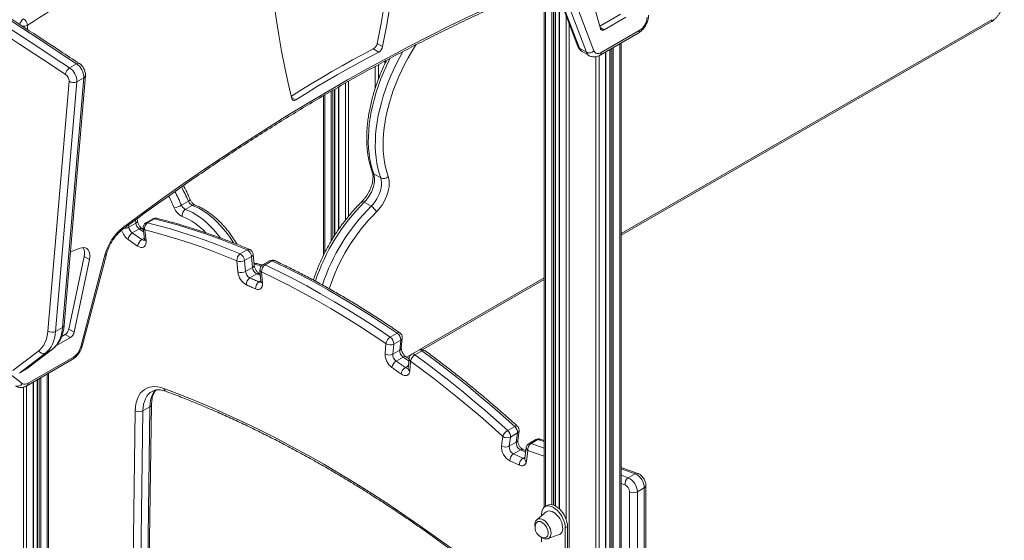
# Model space of a CAD drawing. Units: millimetres. Extents: x -8945 to 18538, y -3899 to 7514.
# Drawn here: x 10551 to 11451, y -1973 to -1497 of the extents above; entities that cross this region are included whole.
import ezdxf

# ---------------------------------------------------------------- set-up
doc = ezdxf.new("R2010")
doc.units = ezdxf.units.MM

msp = doc.modelspace()

# ---------------------------------------------------------------- linework, layer by layer
at = {"color": 7, "linetype": 'Continuous', "lineweight": 15}
for p, q in [((11067.79, -1455.02), (11081.73, -1505.19)), ((11039.06, -1463.35), (11061.23, -1521.63)), ((11040.4, -1464.88), (11062.58, -1523.15)), ((11030.32, -1465.68), (11030.32, -1942.72)), ((11040.61, -1941.45), (11040.61, -1467.42)), ((11068.94, -1526.83), (11046.77, -1468.55)), ((11053.63, -1467.29), (11075.8, -1525.56)), ((11044.17, -1476.79), (11044.17, -1944.08)), ((11081.07, -1502.84), (11099.99, -1491.92)), ((11085.13, -1506.22), (11104.94, -1494.78)), ((11100.51, -1694.12), (11437.98, -1499.3)), ((11081.42, -1529.41), (11116.18, -1509.34)), ((11082.45, -1527.12), (11117.22, -1507.05)), ((10877.9, -1518.65), (10882.85, -1521.5)), ((11100.51, -1518.39), (11100.51, -3304.09)), ((10874.29, -1523.8), (10879.24, -1526.66)), ((11068.94, -1526.83), (11062.58, -1523.15)), ((11065.06, -1526.23), (11071.42, -1529.9)), ((11086.66, -3312.8), (11086.66, -1526.38)), ((11090.22, -1524.33), (11090.22, -3307.85)), ((10597.02, -1541.04), (10603.38, -1537.37)), ((10885.13, -1536.83), (10885.13, -1534.8)), ((10577.13, -1781.59), (10596.49, -1553.34)), ((10603.54, -1553.71), (10584.19, -1781.96)), ((10590.55, -1778.29), (10609.91, -1550.03)), ((10592.02, -1776.3), (10611.37, -1548.05)), ((10603.54, -1553.71), (10609.91, -1550.03)), ((10839.08, -1694.08), (10839.08, -1560.53)), ((10842.64, -1558.46), (10842.64, -1688.68)), ((10828.8, -1566.51), (10828.8, -1712.42)), ((10881.07, -1641.64), (10874.7, -1637.96)), ((10705.4, -1662.83), (10699.04, -1666.51)), ((10709, -1666.71), (10702.64, -1670.39)), ((10872.4, -1667.51), (10866.03, -1663.84)), ((10658.93, -1681.01), (10658.67, -1678.9)), ((10672.97, -1679.08), (10666.6, -1682.76)), ((10674.5, -1678.93), (10668.14, -1682.6)), ((10657.46, -1683.02), (10651.1, -1686.7)), ((10660.61, -1688.3), (10654.24, -1691.97)), ((10664.28, -1688.86), (10663.1, -1688.05)), ((10664.14, -1687.69), (10665.33, -1697.57)), ((10665.57, -1689.13), (10666.76, -1699.02)), ((10659.06, -1703.91), (10650.35, -1697.87)), ((10654.24, -1691.97), (10662.95, -1698.01)), ((10606.72, -1705.87), (10597.7, -1709.24)), ((10759.17, -1707.48), (10752.81, -1711.16)), ((10596.22, -1779.75), (10610.15, -1713.5)), ((10601.17, -1782.61), (10615.1, -1716.36)), ((10607.09, -1796.14), (10629.26, -1712.27)), ((10608.39, -1795.38), (10630.56, -1711.51)), ((10610.15, -1713.5), (10615.1, -1716.36)), ((10763.16, -1713.41), (10756.8, -1717.08)), ((10756.8, -1717.08), (10757.65, -1727.14)), ((10764.02, -1723.46), (10763.16, -1713.41)), ((10765.48, -1721.43), (10764.62, -1711.38)), ((10750.6, -1727.57), (10749.74, -1717.52)), ((10764.02, -1723.46), (10757.65, -1727.14)), ((10770.78, -1725.9), (10771.65, -1736.14)), ((10779.62, -1717.48), (10773.26, -1721.15)), ((10781.79, -1717.55), (10775.42, -1721.22)), ((10767.96, -1729.37), (10761.6, -1733.04)), ((10771.08, -1729.39), (10770.39, -1729.09)), ((10772.22, -1727.52), (10773.1, -1737.75)), ((10919.6, -1798.56), (11030.32, -1734.64)), ((10584.19, -1781.96), (10590.55, -1778.29)), ((10596.22, -1779.75), (10601.17, -1782.61)), ((10584.5, -1795.23), (10597.76, -1787.57)), ((10589.77, -1786.47), (10592.81, -1784.71)), ((10592.81, -1784.71), (10597.76, -1787.57)), ((10896.12, -1783.55), (10889.76, -1787.23)), ((10899.89, -1797.12), (10900.77, -1787.89)), ((10557.75, -1816.11), (10581.32, -1798.07)), ((10558.11, -1815.87), (10581.68, -1797.83)), ((10574.95, -1801.74), (10581.32, -1798.07)), ((10885.01, -1802.36), (10885.89, -1793.14)), ((10892.94, -1793.55), (10892.07, -1802.77)), ((10899.3, -1789.87), (10892.94, -1793.55)), ((10898.43, -1799.1), (10899.3, -1789.87)), ((10514.53, -1799.57), (10553.68, -1829.54)), ((10545.17, -1817.61), (10568.74, -1799.57)), ((10574.95, -1801.74), (10551.38, -1819.78)), ((10559.04, -1829.28), (10600.44, -1805.38)), ((10898.43, -1799.1), (10892.07, -1802.77)), ((10901.57, -1805.39), (10895.21, -1809.06)), ((10905.93, -1806.45), (10907.07, -1805.79)), ((10906.93, -1806.58), (10906.07, -1815.64)), ((10915.77, -1799.05), (10909.41, -1802.72)), ((10918.74, -1799.6), (10912.37, -1803.27)), ((10551.2, -1819.9), (10557.57, -1816.23)), ((10551.38, -1819.78), (10557.75, -1816.11)), ((10558, -1831.57), (10599.4, -1807.67)), ((10908.37, -1809.09), (10907.51, -1818.15)), ((10577.77, -1820.16), (10577.77, -3605.86)), ((10563.92, -3614.57), (10563.92, -1828.15)), ((10567.49, -1826.1), (10567.49, -3609.62)), ((10672.32, -1836.72), (10672.22, -1836.78)), ((10670.3, -1850.89), (10663.94, -1854.56)), ((10667.01, -2182.67), (10671.77, -1848.85)), ((11003.41, -1868.8), (10997.05, -1872.48)), ((10991.35, -1886.4), (10992.54, -1877.89)), ((10999.58, -1878.47), (10998.38, -1886.98)), ((11005.94, -1874.8), (10999.58, -1878.47)), ((11004.75, -1883.31), (11005.94, -1874.8)), ((11006.2, -1881.38), (11007.4, -1872.87)), ((11004.75, -1883.31), (10998.38, -1886.98)), ((11014.04, -1888.1), (11012.63, -1898.18)), ((11022.86, -1880.79), (11016.5, -1884.46)), ((11024.69, -1880.72), (11018.32, -1884.4)), ((11030.32, -1881.57), (11027.02, -1880.4)), ((11008.6, -1890.19), (11002.23, -1893.87)), ((11002.23, -1893.87), (11010.94, -1897.89)), ((11013.62, -1891.11), (11011.04, -1889.92)), ((11015.46, -1890.83), (11014.05, -1900.91)), ((11007.76, -1904.2), (10999.05, -1900.18)), ((11115.72, -1911.71), (11100.51, -1906.34)), ((11113.38, -1912.03), (11107.02, -1915.7)), ((11123.26, -2697.95), (11123.26, -1922.86)), ((11108.36, -2703.67), (11108.36, -1928.58)), ((11121.8, -1924.9), (11115.43, -1928.58)), ((11115.43, -1928.58), (11115.43, -2703.67)), ((11121.8, -2699.99), (11121.8, -1924.9)), ((11033.3, -1940.87), (11031.18, -1942.1)), ((11032.24, -1946.94), (11023.87, -1953.92)), ((11028.02, -1949.08), (11028.02, -1950.46)), ((11033.95, -1971.38), (11044.18, -1967.62)), ((11049.59, -1961.53), (11051.71, -1960.31)), ((11049.59, -2009.91), (11049.59, -1961.53)), ((11051.71, -2008.69), (11051.71, -1960.31)), ((11028.02, -1970.25), (11028.02, -1974.26))]:
    msp.add_line(p, q, dxfattribs=at)
at = {"color": 8, "linetype": 'Continuous', "lineweight": 15}
for p, q in [((11031.49, -1465.19), (11031.49, -1941.92)), ((11037.39, -1462.96), (11037.39, -1940.27)), ((11038.81, -1462.8), (11038.81, -1940.65)), ((11040.31, -1466.65), (11040.31, -1941.29)), ((11044.46, -1477.56), (11044.46, -1944.36)), ((11050.36, -1493.07), (11050.36, -1953.5)), ((11053.19, -1500.5), (11053.19, -3317.29)), ((11100.51, -1692.43), (11439.01, -1497.01)), ((10558.6, -1502.17), (10558.6, -1506.09)), ((11081.41, -1504.07), (11085.13, -1506.22)), ((11099.34, -1519.07), (11099.34, -3305.72)), ((11086.37, -1526.55), (11086.37, -3313.21)), ((11090.52, -1524.16), (11090.52, -3308.26)), ((11092.02, -1523.29), (11092.02, -3309.13)), ((11093.44, -1522.47), (11093.44, -3309.13)), ((10884.84, -1534.96), (10884.84, -1537.47)), ((11077.64, -1530.86), (11077.64, -3317.29)), ((11080.47, -1529.88), (11080.47, -3316.62)), ((10876.11, -1539.69), (10876.11, -1559.63)), ((10878.94, -1538.13), (10878.94, -1551.48)), ((10848.84, -1554.92), (10848.84, -1680.22)), ((10851.67, -1553.32), (10851.67, -1676.67)), ((10835.87, -1562.4), (10835.87, -1699.32)), ((10837.28, -1561.58), (10837.28, -1696.94)), ((10838.79, -1560.7), (10838.79, -1694.54)), ((10842.94, -1558.29), (10842.94, -1688.25)), ((10799.72, -1568.03), (10803.65, -1570.3)), ((10829.97, -1565.83), (10829.97, -1710.09)), ((10657.46, -1683.02), (10657.1, -1680.05)), ((10650.85, -1684.66), (10651.1, -1686.7)), ((10664.54, -1691.03), (10660.61, -1688.3)), ((10665.23, -1696.69), (10662.95, -1698.01)), ((10916.23, -1798.81), (11030.32, -1732.95)), ((10771.63, -1735.82), (10769.98, -1736.77)), ((10581.68, -1797.83), (10581.32, -1798.07)), ((10904.61, -1805.52), (10908.97, -1803)), ((10557.57, -1816.23), (10557.75, -1816.11)), ((10558.11, -1815.87), (10557.75, -1816.11)), ((10906.28, -1813.46), (10903.59, -1815.01)), ((10551.38, -1819.78), (10551.2, -1819.9)), ((10569.29, -1825.06), (10569.29, -3610.9)), ((10570.7, -1824.24), (10570.7, -3610.9)), ((10576.6, -1820.83), (10576.6, -3607.49)), ((10554.9, -1832.84), (10554.9, -3619.06)), ((10557.73, -1831.7), (10557.73, -3618.39)), ((10563.63, -1828.32), (10563.63, -3614.98)), ((10567.78, -1825.93), (10567.78, -3610.03)), ((10665.56, -2183.5), (10670.3, -1850.89)), ((10652.07, -2191.29), (10656.87, -1854.49)), ((10663.94, -1854.56), (10659.2, -2187.18)), ((11018.32, -1884.4), (11030.32, -1888.63)), ((11030.32, -1882.71), (11024.69, -1880.72)), ((11013.44, -1892.43), (11008.6, -1890.19)), ((11012.82, -1896.8), (11010.94, -1897.89)), ((11030.32, -1896.08), (11015.46, -1890.83)), ((11113.38, -1912.03), (11100.51, -1907.49)), ((11100.51, -1913.41), (11107.02, -1915.7)), ((11104.15, -1922.14), (11100.51, -1920.85))]:
    msp.add_line(p, q, dxfattribs=at)
at = {"color": 7, "linetype": 'Continuous', "lineweight": 15, "flags": 128}
for points in [[(10877.9, -1518.65), (10881.34, -1500.45), (10884.51, -1482.33), (10887.41, -1464.3), (10890.04, -1446.37), (10892.4, -1428.53), (10894.49, -1410.81), (10896.31, -1393.2), (10897.86, -1375.7), (10899.13, -1358.34), (10900.13, -1341.11), (10900.86, -1324.02), (10901.29, -1308.57)], [(10882.85, -1521.5), (10886.29, -1503.31), (10889.46, -1485.19), (10892.36, -1467.16), (10894.99, -1449.22), (10897.35, -1431.39), (10899.44, -1413.67), (10901.26, -1396.05), (10902.81, -1378.56), (10904.08, -1361.2), (10905.08, -1343.97), (10905.81, -1326.87), (10906.27, -1309.92)], [(10776.63, -1384.76), (10777.08, -1401.19), (10777.81, -1417.44), (10778.81, -1433.52), (10780.08, -1449.41), (10781.63, -1465.12), (10783.45, -1480.63), (10785.54, -1495.94), (10787.9, -1511.05), (10790.53, -1525.94), (10793.43, -1540.62), (10796.6, -1555.08), (10800.04, -1569.31)], [(10603.38, -1537.37), (10589.36, -1528.1), (10575.32, -1518.88), (10561.29, -1509.71), (10547.25, -1500.58), (10533.21, -1491.49), (10519.17, -1482.46), (10505.13, -1473.47), (10491.08, -1464.52)], [(10646.15, -1686.58), (10664.64, -1672.94), (10683.16, -1659.57), (10701.71, -1646.49), (10720.29, -1633.68), (10738.89, -1621.15), (10757.51, -1608.92), (10776.14, -1596.97), (10794.79, -1585.31), (10813.45, -1573.94), (10832.11, -1562.87), (10850.78, -1552.09), (10869.44, -1541.62), (10888.1, -1531.44), (10906.75, -1521.57), (10925.38, -1512), (10944, -1502.74), (10962.6, -1493.79), (10981.18, -1485.15), (10999.73, -1476.82), (11018.25, -1468.8), (11036.74, -1461.1)], [(10484.72, -1468.2), (10498.76, -1477.14), (10512.81, -1486.13), (10526.85, -1495.17), (10540.89, -1504.25), (10554.93, -1513.38), (10568.96, -1522.55), (10582.99, -1531.77), (10597.02, -1541.04)], [(10602.26, -1474.21), (10596.8, -1477.68), (10591.35, -1481.16), (10585.89, -1484.65), (10580.43, -1488.14), (10574.97, -1491.63), (10569.52, -1495.14), (10564.06, -1498.65), (10558.6, -1502.17)], [(11081.73, -1505.19), (11081.92, -1505.7), (11082.2, -1506.11), (11082.56, -1506.42), (11082.99, -1506.62), (11083.48, -1506.7), (11084, -1506.65), (11084.56, -1506.49), (11085.13, -1506.22)], [(10799.45, -1566.96), (10808.14, -1561.5), (10817.59, -1555.69), (10827.04, -1550.02), (10836.5, -1544.5), (10845.95, -1539.11), (10855.4, -1533.86), (10864.85, -1528.76), (10874.29, -1523.8)], [(10803.65, -1570.3), (10813.09, -1564.35), (10822.54, -1558.55), (10831.99, -1552.88), (10841.45, -1547.35), (10850.9, -1541.97), (10860.35, -1536.72), (10869.8, -1531.62), (10879.24, -1526.66)], [(11075.8, -1525.56), (11076.25, -1526.45), (11076.83, -1527.15), (11077.55, -1527.67), (11078.39, -1527.98), (11079.32, -1528.08), (11080.32, -1527.97), (11081.38, -1527.65), (11082.45, -1527.12)], [(10800.04, -1569.31), (10800.24, -1569.86), (10800.53, -1570.3), (10800.91, -1570.63), (10801.37, -1570.82), (10801.89, -1570.89), (10802.45, -1570.82), (10803.04, -1570.62), (10803.65, -1570.3)], [(10874.7, -1637.96), (10875.24, -1639.9), (10875.49, -1642.08), (10875.46, -1644.43), (10875.13, -1646.93), (10874.53, -1649.51), (10873.65, -1652.12), (10872.52, -1654.71), (10871.17, -1657.23), (10869.61, -1659.62), (10867.89, -1661.84), (10866.03, -1663.84)], [(10872.4, -1667.51), (10874.25, -1665.51), (10875.98, -1663.29), (10877.53, -1660.9), (10878.89, -1658.38), (10880.01, -1655.79), (10880.89, -1653.18), (10881.5, -1650.6), (10881.82, -1648.11), (10881.86, -1645.75), (10881.6, -1643.58), (10881.07, -1641.64)], [(10887.93, -1640.39), (10888.52, -1642.42), (10888.86, -1644.67), (10888.94, -1647.09), (10888.76, -1649.66), (10888.33, -1652.33), (10887.64, -1655.07), (10886.72, -1657.83), (10885.56, -1660.58), (10884.2, -1663.28), (10882.65, -1665.87), (10880.93, -1668.34), (10879.07, -1670.64), (10877.1, -1672.73)], [(10759.17, -1707.48), (10748.46, -1703.07), (10737.78, -1698.89), (10727.13, -1694.96), (10716.52, -1691.26), (10705.95, -1687.81), (10695.42, -1684.61), (10684.94, -1681.64), (10674.5, -1678.93)], [(10749.74, -1717.52), (10739.1, -1713.13), (10728.48, -1708.98), (10717.89, -1705.06), (10707.34, -1701.39), (10696.83, -1697.96), (10686.36, -1694.77), (10675.94, -1691.83), (10665.57, -1689.13)], [(10668.14, -1682.6), (10678.57, -1685.32), (10689.05, -1688.28), (10699.58, -1691.49), (10710.16, -1694.94), (10720.77, -1698.63), (10731.42, -1702.57), (10742.1, -1706.74), (10752.81, -1711.16)], [(10666.76, -1699.02), (10666.83, -1700.7), (10666.61, -1702.2), (10666.11, -1703.46), (10665.35, -1704.42), (10664.37, -1705.04), (10663.2, -1705.31), (10661.89, -1705.2), (10660.49, -1704.73), (10659.06, -1703.91)], [(10615.1, -1716.36), (10615.43, -1714.17), (10615.46, -1712.11), (10615.2, -1710.24), (10614.66, -1708.62), (10613.84, -1707.28), (10612.78, -1706.27), (10611.5, -1705.61), (10610.03, -1705.32), (10608.42, -1705.41), (10606.72, -1705.87)], [(10775.42, -1721.22), (10788.1, -1727.3), (10800.8, -1733.7), (10813.51, -1740.41), (10826.23, -1747.45), (10838.95, -1754.79), (10851.67, -1762.45), (10864.39, -1770.4), (10877.08, -1778.67), (10889.76, -1787.23)], [(10896.12, -1783.55), (10883.45, -1774.99), (10870.75, -1766.73), (10858.04, -1758.77), (10845.32, -1751.12), (10832.59, -1743.77), (10819.87, -1736.74), (10807.16, -1730.02), (10794.47, -1723.62), (10781.79, -1717.55)], [(10761.6, -1733.04), (10762.65, -1733.5), (10763.69, -1733.96), (10764.74, -1734.42), (10765.79, -1734.89), (10766.83, -1735.36), (10767.88, -1735.83), (10768.93, -1736.3), (10769.98, -1736.77)], [(10885.89, -1793.14), (10873.29, -1784.63), (10860.66, -1776.41), (10848.03, -1768.5), (10835.38, -1760.89), (10822.73, -1753.59), (10810.09, -1746.6), (10797.45, -1739.92), (10784.83, -1733.56), (10772.22, -1727.52)], [(10766.82, -1743.09), (10765.78, -1742.62), (10764.74, -1742.15), (10763.7, -1741.68), (10762.65, -1741.22), (10761.61, -1740.76), (10760.57, -1740.3), (10759.53, -1739.84), (10758.49, -1739.38)], [(10773.1, -1737.75), (10773.11, -1739.35), (10772.84, -1740.77), (10772.32, -1741.95), (10771.56, -1742.84), (10770.59, -1743.42), (10769.45, -1743.66), (10768.17, -1743.55), (10766.82, -1743.09)], [(10581.32, -1798.07), (10583.18, -1796.43), (10584.86, -1794.53), (10586.35, -1792.38), (10587.63, -1789.98), (10588.69, -1787.36), (10589.54, -1784.52), (10590.16, -1781.49), (10590.55, -1778.29)], [(10568.74, -1799.57), (10570.43, -1798.09), (10571.96, -1796.36), (10573.31, -1794.4), (10574.47, -1792.22), (10575.44, -1789.84), (10576.21, -1787.26), (10576.78, -1784.51), (10577.13, -1781.59)], [(10584.19, -1781.96), (10583.8, -1785.17), (10583.17, -1788.2), (10582.33, -1791.03), (10581.26, -1793.66), (10579.98, -1796.05), (10578.5, -1798.21), (10576.82, -1800.11), (10574.95, -1801.74)], [(10912.37, -1803.27), (10923.08, -1811.22), (10933.77, -1819.38), (10944.41, -1827.74), (10955.03, -1836.3), (10965.6, -1845.05), (10976.13, -1854.01), (10986.61, -1863.15), (10997.05, -1872.48)], [(11003.41, -1868.8), (10992.98, -1859.47), (10982.49, -1850.33), (10971.96, -1841.38), (10961.39, -1832.62), (10950.78, -1824.07), (10940.13, -1815.71), (10929.45, -1807.55), (10918.74, -1799.6)], [(10899.62, -1820.86), (10898.58, -1820.11), (10897.54, -1819.37), (10896.5, -1818.63), (10895.46, -1817.89), (10894.42, -1817.15), (10893.38, -1816.41), (10892.33, -1815.68), (10891.29, -1814.95)], [(10895.21, -1809.06), (10896.25, -1809.8), (10897.3, -1810.54), (10898.35, -1811.28), (10899.4, -1812.02), (10900.44, -1812.77), (10901.49, -1813.51), (10902.54, -1814.26), (10903.59, -1815.01)], [(10992.54, -1877.89), (10982.17, -1868.61), (10971.75, -1859.52), (10961.28, -1850.63), (10950.77, -1841.92), (10940.22, -1833.41), (10929.64, -1825.1), (10919.02, -1816.99), (10908.37, -1809.09)], [(10907.51, -1818.15), (10907.23, -1819.57), (10906.68, -1820.75), (10905.89, -1821.63), (10904.89, -1822.18), (10903.71, -1822.38), (10902.4, -1822.22), (10901.02, -1821.7), (10899.62, -1820.86)], [(10656.87, -1854.49), (10657.05, -1851.23), (10657.5, -1848.15), (10658.21, -1845.29), (10659.18, -1842.67), (10660.4, -1840.3), (10661.85, -1838.22), (10663.53, -1836.43), (10665.43, -1834.95), (10667.52, -1833.8), (10669.79, -1832.99), (10672.22, -1832.51), (10674.79, -1832.38), (10677.47, -1832.6), (10680.25, -1833.16), (10683.1, -1834.06)], [(10683.1, -1834.06), (10697.57, -1839.59), (10712.07, -1845.43), (10726.62, -1851.59), (10741.19, -1858.07), (10755.79, -1864.86), (10770.42, -1871.96), (10785.06, -1879.37), (10799.72, -1887.08), (10814.39, -1895.1), (10829.06, -1903.42), (10843.73, -1912.04), (10858.39, -1920.95), (10873.05, -1930.16), (10887.69, -1939.66), (10902.32, -1949.45), (10916.92, -1959.52), (10931.5, -1969.87), (10946.04, -1980.5), (10960.55, -1991.4), (10975.01, -2002.58)], [(11049.59, -1961.53), (11049.46, -1959.51), (11049.06, -1957.38), (11048.41, -1955.2), (11047.53, -1953.02), (11046.43, -1950.9), (11045.14, -1948.89), (11043.7, -1947.04), (11042.14, -1945.39), (11040.49, -1943.98), (11038.81, -1942.85), (11037.12, -1942.03), (11035.47, -1941.54), (11033.91, -1941.38), (11032.47, -1941.57), (11031.18, -1942.1), (11030.08, -1942.95), (11029.2, -1944.1), (11028.55, -1945.54), (11028.16, -1947.21), (11028.02, -1949.08)], [(11051.71, -1960.31), (11051.58, -1958.28), (11051.18, -1956.15), (11050.54, -1953.97), (11049.65, -1951.8), (11048.55, -1949.68), (11047.27, -1947.66), (11045.82, -1945.81), (11044.26, -1944.16), (11042.61, -1942.75), (11040.93, -1941.63), (11039.24, -1940.81), (11037.6, -1940.31), (11036.03, -1940.16), (11034.59, -1940.35), (11033.3, -1940.87)], [(11044.18, -1967.62), (11045.07, -1967.17), (11045.97, -1966.33), (11046.65, -1965.21), (11047.09, -1963.83), (11047.28, -1962.25), (11047.22, -1960.51), (11046.9, -1958.65), (11046.33, -1956.75), (11045.53, -1954.85), (11044.53, -1953.01), (11043.36, -1951.3), (11042.05, -1949.75), (11040.64, -1948.43), (11039.17, -1947.36), (11037.69, -1946.58), (11036.25, -1946.12), (11034.88, -1945.98), (11033.63, -1946.18), (11032.54, -1946.71), (11032.24, -1946.94)], [(11030.54, -1970.5), (11030.69, -1970.5), (11031.71, -1970.37), (11032.59, -1969.91), (11033.27, -1969.16), (11033.73, -1968.14), (11033.95, -1966.9), (11033.91, -1965.49), (11033.63, -1963.97), (11033.11, -1962.41), (11032.38, -1960.89), (11031.46, -1959.45), (11030.4, -1958.18), (11029.24, -1957.12), (11028.04, -1956.32), (11026.85, -1955.81), (11025.71, -1955.62), (11024.69, -1955.75), (11023.81, -1956.21), (11023.13, -1956.96), (11022.93, -1957.32)]]:
    msp.add_lwpolyline(points, dxfattribs=at)
at = {"color": 8, "linetype": 'Continuous', "lineweight": 15, "flags": 128}
for points in [[(10593.22, -1547), (10579.21, -1537.74), (10565.19, -1528.53), (10551.16, -1519.36), (10539.22, -1511.59)], [(10881.07, -1641.64), (10879.63, -1637.35), (10878.44, -1632.85), (10877.49, -1628.14), (10876.78, -1623.24), (10876.33, -1618.15), (10876.12, -1612.9), (10876.17, -1607.51), (10876.46, -1601.98), (10877.01, -1596.33), (10877.8, -1590.57), (10878.84, -1584.74), (10880.12, -1578.84), (10881.64, -1572.88), (10883.39, -1566.89), (10885.38, -1560.89), (10887.58, -1554.89), (10890.01, -1548.9), (10892.64, -1542.95), (10895.48, -1537.06), (10898.51, -1531.23), (10901.41, -1526.05)], [(10913.47, -1519.75), (10912.82, -1520.75), (10909.4, -1526.22), (10906.15, -1531.81), (10903.08, -1537.49), (10900.21, -1543.26), (10897.53, -1549.08), (10895.07, -1554.95), (10892.82, -1560.84), (10890.79, -1566.74), (10888.99, -1572.63), (10887.43, -1578.49), (10886.11, -1584.31), (10885.02, -1590.06), (10884.19, -1595.73), (10883.6, -1601.3), (10883.27, -1606.76), (10883.18, -1612.09), (10883.35, -1617.26), (10883.77, -1622.28), (10884.44, -1627.11), (10885.36, -1631.75), (10886.53, -1636.18), (10887.93, -1640.39)], [(10889.67, -1532.28), (10889.12, -1533.38), (10886.28, -1539.28), (10883.64, -1545.23), (10881.22, -1551.21), (10879.01, -1557.21), (10877.03, -1563.22), (10875.28, -1569.21), (10873.76, -1575.16), (10872.48, -1581.07), (10871.44, -1586.9), (10870.64, -1592.65), (10870.1, -1598.3), (10869.8, -1603.83), (10869.76, -1609.23), (10869.96, -1614.48), (10870.42, -1619.56), (10871.12, -1624.47), (10872.07, -1629.18), (10873.27, -1633.68), (10874.7, -1637.96)], [(10705.4, -1662.83), (10706.03, -1662.44), (10706.53, -1662.09), (10706.87, -1661.78), (10707.03, -1661.53), (10707.04, -1661.38)], [(10863.7, -1663.45), (10863.87, -1663.32), (10864.26, -1663.24), (10864.77, -1663.3), (10865.36, -1663.5), (10866.03, -1663.84)], [(10702.64, -1670.39), (10705.91, -1671.74), (10709.22, -1673.4), (10712.53, -1675.35), (10715.83, -1677.57), (10719.1, -1680.06), (10722.32, -1682.81), (10725.47, -1685.79), (10728.54, -1689), (10731.51, -1692.4), (10734.36, -1695.99), (10734.79, -1696.57)], [(10746.68, -1701.05), (10746.01, -1699.97), (10743.44, -1696.07), (10740.72, -1692.32), (10737.87, -1688.73), (10734.91, -1685.32), (10731.84, -1682.12), (10728.68, -1679.14), (10725.46, -1676.39), (10722.19, -1673.9), (10718.89, -1671.67), (10715.58, -1669.73), (10712.28, -1668.07), (10709, -1666.71)], [(10629.26, -1712.27), (10629.84, -1712.13), (10630.27, -1711.91), (10630.52, -1711.63), (10630.56, -1711.51)], [(10771.2, -1730.79), (10771.1, -1730.75), (10770.06, -1730.29), (10769.01, -1729.83), (10767.96, -1729.37)], [(10607.09, -1796.14), (10607.67, -1796), (10608.09, -1795.78), (10608.34, -1795.5), (10608.39, -1795.38)], [(10906.7, -1809.01), (10905.76, -1808.35), (10904.71, -1807.6), (10903.67, -1806.86), (10902.62, -1806.13), (10901.57, -1805.39)], [(10672.22, -1836.78), (10670.68, -1837.81), (10668.99, -1839.38), (10667.51, -1841.25), (10666.28, -1843.42), (10665.3, -1845.86), (10664.57, -1848.55), (10664.12, -1851.46), (10663.94, -1854.56)], [(10670.3, -1850.89), (10670.48, -1847.78), (10670.94, -1844.88), (10671.66, -1842.19), (10672.64, -1839.75), (10673.88, -1837.58), (10675.35, -1835.7), (10675.58, -1835.46)], [(11023.87, -1953.92), (11024.53, -1953.49), (11025.61, -1953.15), (11026.83, -1953.15), (11028.14, -1953.48), (11029.5, -1954.13), (11030.85, -1955.08), (11032.15, -1956.29)], [(11032.15, -1956.29), (11033.36, -1957.72), (11034.42, -1959.32), (11035.3, -1961.03), (11035.97, -1962.78), (11036.4, -1964.53), (11036.58, -1966.19), (11036.5, -1967.71), (11036.16, -1969.04), (11035.58, -1970.13), (11034.78, -1970.94), (11033.95, -1971.38)]]:
    msp.add_lwpolyline(points, dxfattribs=at)
at = {"color": 8, "linetype": 'Continuous', "lineweight": 15}
for centre, radius, start, end in [((10559.37, -1502.63), 7.88, 124.97235, 172.39193), ((11436.64, -1497.32), 2.4, 304.05635, 7.25583), ((10555.07, -1495.32), 7.71, 258.92483, 297.30983), ((11114.84, -1507.35), 2.4, 304.05635, 7.25583), ((11064.02, -1520.52), 3, 201.6091, 241.26079), ((11068.08, -1521.26), 5.82, 198.98099, 238.70852), ((11074.44, -1524.94), 5.81, 198.97042, 239.0277), ((11080.08, -1527.42), 2.4, 304.03809, 7.25766), ((10604.83, -1539.25), 2.37, 63.70084, 127.60285), ((10608.77, -1547.67), 2.63, 295.68307, 351.73805), ((10876.14, -1635.34), 2.99, 201.2627, 241.29555), ((10573.45, -1719.6), 136.34, 22.91649, 28.67762), ((10579.75, -1715.95), 136.42, 22.91737, 28.94823), ((10574.86, -1718.79), 127.76, 22.91589, 28.30857), ((10710.5, -1669.01), 2.74, 71.73092, 123.23178), ((10996.08, -1794.19), 184.13, 134.93197, 161.57179), ((11002.21, -1797.72), 183.87, 134.91254, 161.55457), ((10656.73, -1680.95), 2.2, 289.45067, 358.36165), ((10673.92, -1680.87), 2.02, 73.39124, 118.14476), ((10676.03, -1681.36), 2.87, 76.97055, 122.16054), ((10677.24, -1732.92), 60.45, 42.9279, 68.15747), ((11000.94, -1796.97), 175.42, 134.90799, 162.06118), ((10659.98, -1684.95), 16.11, 196.05883, 233.31828), ((10644.23, -1687.11), 1.99, 313.70491, 15.29997), ((10646.82, -1678.69), 9.07, 269.29222, 298.10239), ((10662.04, -1690.04), 2.26, 62.04725, 129.42886), ((10666.06, -1687.21), 1.98, 193.88196, 255.55944), ((10667.56, -1684.54), 2.02, 73.39124, 118.14476), ((10664.84, -1695.77), 2.93, 229.77172, 280.46389), ((10667.26, -1697.1), 1.98, 193.88196, 255.55944), ((10760.66, -1709.71), 2.68, 69.81177, 123.78468), ((10762.37, -1711.3), 2.26, 290.48224, 357.99251), ((10780.64, -1719.53), 2.29, 59.84901, 116.33582), ((10783.27, -1719.72), 2.63, 68.35575, 124.27991), ((10763.23, -1721.35), 2.26, 290.48224, 357.99251), ((10760.17, -1745.76), 25.99, 63.53321, 78.41428), ((10772.88, -1725.48), 2.14, 191.36967, 252.29975), ((10774.28, -1723.2), 2.29, 59.84901, 116.33582), ((10769.45, -1731.58), 2.67, 69.31307, 123.93529), ((10771.14, -1734.52), 2.53, 242.65355, 282.40807), ((10773.75, -1735.72), 2.14, 191.36967, 252.29975), ((10589.41, -1775.92), 2.63, 295.68627, 351.68843), ((10897.57, -1785.4), 2.35, 63.42552, 128.00569), ((10898.15, -1787.5), 2.64, 295.82304, 351.32394), ((10897.28, -1796.72), 2.64, 295.82304, 351.32394), ((10598.06, -1805.69), 2.4, 304.05635, 7.25583), ((10903.02, -1807.23), 2.34, 63.3723, 128.2189), ((10909.78, -1806.61), 2.85, 179.28186, 240.43048), ((10910.46, -1805.32), 2.8, 46.80366, 112.0449), ((10916.84, -1801.54), 2.72, 45.65875, 113.18981), ((10920.18, -1801.4), 2.31, 63.248, 128.69726), ((10905.59, -1812.66), 3.09, 229.52388, 279.15685), ((10908.92, -1815.67), 2.85, 179.28186, 240.43048), ((10556.66, -1829.59), 2.4, 304.03684, 7.25779), ((10686.15, -1833.93), 3.05, 182.57255, 245.67521), ((10669.24, -1848.58), 2.54, 294.62579, 353.78373), ((11004.86, -1870.46), 2.21, 64.8923, 131.20191), ((11004.74, -1872.38), 2.7, 296.40304, 349.54762), ((11003.55, -1880.89), 2.7, 296.40304, 349.54762), ((11017.05, -1888.27), 3.01, 176.66291, 238.09267), ((11017.48, -1886.38), 2.16, 67.05485, 117.13203), ((11023.84, -1882.71), 2.16, 67.05485, 117.13203), ((11026.19, -1883.03), 2.76, 72.41413, 123.06992), ((11010.08, -1892.38), 2.64, 68.54961, 124.21621), ((11012.13, -1895.66), 2.52, 241.96131, 281.61187), ((11015.64, -1898.35), 3.01, 176.66291, 238.09267), ((11114.88, -1914.34), 2.76, 72.32967, 123.07378), ((11120.81, -1922.65), 2.46, 293.69169, 355.03727)]:
    msp.add_arc(centre, radius, start, end, dxfattribs=at)
at = {"color": 7, "linetype": 'Continuous', "lineweight": 15}
for centre, radius, start, end in [((10550.54, -1503.04), 8.11, 6.15097, 57.81583), ((11108.94, -1494.11), 15.37, 302.60548, 357.39452), ((10870.31, -1517.17), 7.73, 300.98932, 349.00402), ((10875.26, -1520.03), 7.73, 300.98932, 349.00402), ((11071.48, -1521.35), 6.03, 245.09889, 315.75855), ((10594.69, -1549.86), 15.22, 359.33471, 55.1486), ((10601.39, -1548.01), 8.23, 122.08499, 172.96794), ((10588.32, -1553.53), 15.22, 359.33471, 55.1486), ((10588.88, -1553.25), 7.61, 359.33471, 55.1486), ((10600.34, -1547.34), 7.13, 237.28689, 296.70024), ((10883.62, -1636.15), 6.05, 245.06419, 315.49453), ((10712, -1660.33), 7.05, 200.77872, 244.85879), ((10687.44, -1646.38), 23.23, 282.65734, 299.95183), ((10705.72, -1664.04), 14.11, 200.77872, 244.85879), ((10705.63, -1664), 7.05, 200.77872, 244.85879), ((10706.38, -1675.95), 6.71, 123.93116, 187.32425), ((10866.41, -1677.63), 11.76, 24.60131, 59.38024), ((10675.47, -1683.41), 5, 76.01075, 119.99731), ((10676.1, -1724.67), 48.45, 128.17703, 165.17182), ((10658.97, -1685.58), 7.95, 188.09342, 233.51907), ((10665.33, -1681.9), 7.95, 188.09342, 233.51907), ((10669.1, -1687.09), 5, 119.99731, 186.8749), ((10671.71, -1687.78), 6.29, 124.6389, 192.38606), ((10658.71, -1699.14), 8.45, 121.90658, 171.32789), ((10667.42, -1705.18), 8.45, 121.90658, 171.32789), ((10598.94, -1710.29), 11.65, 344.01097, 25.32317), ((10755.65, -1714.16), 7.55, 5.68164, 62.16123), ((10759.64, -1711.8), 5, 4.88001, 67.08206), ((10756.64, -1716.92), 6.92, 123.59494, 184.90831), ((10752.8, -1709.6), 8.48, 248.89856, 298.11259), ((10749.29, -1717.83), 7.55, 5.68164, 62.16123), ((10782.12, -1721.81), 5, 64.96467, 119.99731), ((10771.55, -1722.7), 7.57, 185.74126, 241.71545), ((10775.76, -1725.48), 5, 119.99731, 184.88001), ((10779.33, -1727.17), 7.12, 123.31137, 182.83354), ((10753.66, -1719.65), 8.48, 248.89856, 298.11259), ((10765.67, -1726.05), 15.14, 185.74126, 241.71545), ((10765.19, -1726.38), 7.57, 185.74126, 241.71545), ((10765.45, -1738.86), 6.98, 123.50831, 184.279), ((10773.86, -1742.66), 7.05, 123.40042, 183.4899), ((10588.55, -1778.14), 7.84, 302.93284, 348.11048), ((10580.99, -1775.59), 7.13, 237.28689, 296.70024), ((10593.5, -1780.99), 7.84, 302.93284, 348.11048), ((10894.21, -1794.36), 8.41, 121.93758, 171.61837), ((10885.34, -1793.41), 7.6, 358.97031, 54.44858), ((10891.7, -1789.74), 7.6, 358.97031, 54.44858), ((10895.79, -1787.42), 5, 0, 55.49083), ((10895.79, -1787.42), 5, 354.58934, 0), ((10591.95, -1792.25), 15.64, 302.89487, 345.58981), ((10889.77, -1787.22), 7.07, 236.71817, 296.62324), ((10573.02, -1797.3), 4.84, 207.9607, 293.57599), ((10900.23, -1802.63), 15.21, 178.98099, 234.04229), ((10888.9, -1796.45), 7.07, 236.71817, 296.62324), ((10899.67, -1802.91), 7.61, 178.98099, 234.04229), ((10906.04, -1799.23), 7.61, 178.98099, 234.04229), ((10911.91, -1807.05), 5, 119.99731, 174.58934), ((10916.98, -1810.73), 8.76, 121.68985, 169.22345), ((10918.27, -1803.38), 5, 53.80371, 119.99731), ((10555.07, -1811.9), 5, 299.99731, 307.43261), ((10899.7, -1816.3), 8.52, 121.85854, 170.87284), ((10908.14, -1822.37), 8.65, 121.7643, 169.96179), ((10549.4, -1827.27), 4.84, 246.42401, 332.0393), ((10556.17, -1825.44), 4.8, 238.70989, 306.70876), ((10660.47, -1847.82), 7.58, 241.65342, 297.27103), ((10998.46, -1874.42), 7.49, 357.16661, 48.6172), ((11002.44, -1872.17), 5, 0, 47.84084), ((11002.5, -1881.59), 10.62, 120.87979, 159.59157), ((10996.54, -1872.33), 6.85, 234.25689, 296.28482), ((10992.09, -1878.1), 7.49, 357.16661, 48.6172), ((11002.44, -1872.17), 5, 352.02663, 0), ((11005.99, -1887.26), 14.66, 176.62751, 241.76001), ((10995.35, -1880.84), 6.85, 234.25689, 296.28482), ((11005.75, -1887.38), 7.38, 176.85521, 241.53231), ((11012.11, -1883.71), 7.38, 176.85521, 241.53231), ((11019, -1888.79), 5, 119.99731, 172.02663), ((11022.04, -1889.9), 6.65, 124.03184, 188.04254), ((11025.36, -1885.12), 5, 70.55793, 119.99731), ((11006.13, -1899.79), 7.09, 123.34614, 183.09044), ((11014.84, -1903.81), 7.09, 123.34614, 183.09044), ((11009.95, -1900.73), 4.1, 237.65683, 357.51952), ((11107.14, -1925.3), 14.66, 1.54167, 64.81824), ((11110.74, -1921.21), 6.65, 124.03184, 188.04254), ((11100.98, -1928.81), 7.39, 1.80111, 64.5588), ((11100.72, -1929.01), 14.73, 1.68778, 64.67213), ((11111.9, -1921.75), 7.69, 242.60967, 297.39033), ((11031.13, -1961.37), 9.15, 153.73067, 223.48357), ((11031.13, -1961.37), 9.15, 223.48357, 266.26395)]:
    msp.add_arc(centre, radius, start, end, dxfattribs=at)
for points, knots in [([(10605.89, -1537.12), (10600.16, -1533.34), (10583.55, -1522.36), (10556.05, -1504.38), (10524.34, -1483.88), (10503.52, -1470.61), (10493.58, -1464.28)], [0, 0, 0, 0, 0.153095, 0.44396, 0.734826, 1, 1, 1, 1]), ([(10645.61, -1688.55), (10648.61, -1686.31), (10657.34, -1679.82), (10671.81, -1669.26), (10689.01, -1656.95), (10706.24, -1644.88), (10723.49, -1633.06), (10740.76, -1621.48), (10758.05, -1610.15), (10775.34, -1599.07), (10792.65, -1588.24), (10809.97, -1577.66), (10827.29, -1567.34), (10844.61, -1557.28), (10861.93, -1547.47), (10879.24, -1537.92), (10896.55, -1528.63), (10913.85, -1519.61), (10931.13, -1510.85), (10948.4, -1502.36), (10965.65, -1494.13), (10982.88, -1486.18), (11000.08, -1478.49), (11017.49, -1470.96), (11029.15, -1466.14), (11035.1, -1463.69)], [0, 0, 0, 0, 0.023319, 0.067634, 0.11195, 0.156264, 0.200579, 0.244893, 0.289206, 0.333519, 0.377832, 0.422145, 0.466457, 0.51077, 0.555081, 0.599393, 0.643705, 0.688016, 0.732327, 0.776639, 0.82095, 0.865261, 0.909573, 0.953884, 1, 1, 1, 1]), ([(11437.98, -1499.3), (11438.34, -1499.08), (11439.35, -1498.48), (11440.94, -1497.28), (11442.72, -1495.65), (11444.37, -1493.83), (11445.89, -1491.85), (11447.25, -1489.73), (11448.43, -1487.51), (11449.42, -1485.21), (11450.11, -1483.15), (11450.42, -1481.88), (11450.54, -1481.38)], [0, 0, 0, 0, 0.06103, 0.170558, 0.279825, 0.388712, 0.497158, 0.605328, 0.713488, 0.821904, 0.930845, 1, 1, 1, 1]), ([(11116.18, -1509.34), (11116.51, -1509.14), (11117.41, -1508.59), (11118.8, -1507.49), (11120.31, -1506.01), (11121.68, -1504.33), (11122.89, -1502.51), (11123.92, -1500.58), (11124.74, -1498.57), (11125.34, -1496.5), (11125.69, -1494.55), (11125.74, -1493.31), (11125.75, -1492.76)], [0, 0, 0, 0, 0.061532, 0.167745, 0.27392, 0.379775, 0.485269, 0.590785, 0.696811, 0.803847, 0.912503, 1, 1, 1, 1]), ([(11061.23, -1521.63), (11061.39, -1522.01), (11061.76, -1522.88), (11062.56, -1524.11), (11063.67, -1525.27), (11064.54, -1525.99), (11065.08, -1526.24), (11065.1, -1526.25)], [0, 0, 0, 0, 0.200621, 0.46021, 0.713101, 0.985479, 1, 1, 1, 1]), ([(10611.37, -1548.05), (10611.39, -1547.68), (10611.43, -1546.77), (10611.25, -1545.29), (10610.81, -1543.63), (10610.13, -1542), (10609.23, -1540.44), (10608.11, -1539.01), (10606.98, -1537.9), (10606.19, -1537.34), (10605.89, -1537.12)], [0, 0, 0, 0, 0.09021, 0.221327, 0.355857, 0.49198, 0.628754, 0.767385, 0.909334, 1, 1, 1, 1]), ([(10886.43, -1534.11), (10886.26, -1534.44), (10885.17, -1536.63), (10883.32, -1540.71), (10880.91, -1546.35), (10878.7, -1552.02), (10876.69, -1557.7), (10874.88, -1563.39), (10873.29, -1569.06), (10871.9, -1574.71), (10870.73, -1580.31), (10869.78, -1585.86), (10869.06, -1591.34), (10868.56, -1596.74), (10868.29, -1602.05), (10868.26, -1607.24), (10868.45, -1612.31), (10868.88, -1617.25), (10869.54, -1622.03), (10870.43, -1626.65), (10871.56, -1631.1), (10872.58, -1634.32), (10873.21, -1636.06), (10873.35, -1636.42)], [0, 0, 0, 0, 0.009384, 0.060635, 0.111896, 0.16317, 0.214461, 0.265772, 0.317105, 0.368464, 0.41985, 0.471267, 0.522715, 0.574194, 0.625704, 0.677241, 0.728799, 0.780369, 0.831933, 0.883469, 0.934952, 0.986348, 1, 1, 1, 1]), ([(11071.47, -1529.92), (11071.93, -1530.16), (11072.86, -1530.63), (11074.41, -1530.99), (11076.02, -1531.09), (11077.65, -1530.9), (11079.31, -1530.44), (11080.56, -1529.89), (11081.26, -1529.5), (11081.42, -1529.41)], [0, 0, 0, 0, 0.148357, 0.302451, 0.45662, 0.614057, 0.777538, 0.948725, 1, 1, 1, 1]), ([(10873.35, -1636.42), (10873.42, -1636.62), (10873.63, -1637.22), (10873.89, -1638.42), (10874.06, -1640.06), (10874.05, -1641.9), (10873.86, -1643.9), (10873.47, -1646.02), (10872.89, -1648.23), (10872.11, -1650.5), (10871.15, -1652.78), (10870.02, -1655.04), (10868.73, -1657.22), (10867.31, -1659.3), (10865.78, -1661.24), (10864.56, -1662.59), (10863.86, -1663.29), (10863.7, -1663.45)], [0, 0, 0, 0, 0.036494, 0.108212, 0.179345, 0.250385, 0.321706, 0.393522, 0.465866, 0.53868, 0.611864, 0.685298, 0.758856, 0.832403, 0.905773, 0.978837, 1, 1, 1, 1]), ([(10707.04, -1661.38), (10706.69, -1660.58), (10705.69, -1658.25), (10703.89, -1654.45), (10702.16, -1651.02), (10701.09, -1649.14), (10700.84, -1648.71)], [0, 0, 0, 0, 0.1874589, 0.5415013, 0.8954822, 1, 1, 1, 1]), ([(10711.36, -1666.4), (10711.29, -1666.38), (10711.09, -1666.3), (10710.59, -1666.02), (10709.89, -1665.48), (10709.12, -1664.72), (10708.35, -1663.77), (10707.66, -1662.69), (10707.24, -1661.87), (10707.06, -1661.44), (10707.04, -1661.38)], [0, 0, 0, 0, 0.078915, 0.219765, 0.363759, 0.513209, 0.667811, 0.825988, 0.977218, 1, 1, 1, 1]), ([(10749.93, -1702.44), (10749.67, -1701.96), (10748.68, -1700.2), (10746.8, -1697.25), (10744.3, -1693.61), (10741.66, -1690.1), (10738.89, -1686.75), (10736.02, -1683.57), (10733.04, -1680.58), (10729.98, -1677.79), (10726.85, -1675.22), (10723.65, -1672.87), (10720.41, -1670.77), (10717.14, -1668.94), (10714.12, -1667.48), (10712.19, -1666.73), (10711.36, -1666.4)], [0, 0, 0, 0, 0.027695, 0.103459, 0.17924, 0.255059, 0.330933, 0.406883, 0.482926, 0.55908, 0.635358, 0.711768, 0.788309, 0.864965, 0.941701, 1, 1, 1, 1]), ([(10863.7, -1663.45), (10863, -1664.14), (10860.99, -1666.13), (10857.74, -1669.57), (10853.97, -1673.83), (10850.3, -1678.27), (10846.76, -1682.85), (10843.34, -1687.59), (10840.07, -1692.45), (10836.93, -1697.43), (10833.96, -1702.51), (10831.14, -1707.68), (10828.5, -1712.93), (10826.04, -1718.23), (10823.76, -1723.58), (10821.69, -1728.96), (10820.31, -1732.78), (10819.68, -1734.81), (10819.61, -1735.03)], [0, 0, 0, 0, 0.036106, 0.104433, 0.172731, 0.241, 0.309244, 0.377467, 0.445676, 0.513874, 0.582068, 0.650263, 0.718463, 0.786673, 0.854898, 0.923144, 0.991416, 1, 1, 1, 1]), ([(10663.1, -1688.05), (10662.98, -1687.96), (10662.63, -1687.7), (10661.98, -1687.11), (10661.2, -1686.22), (10660.46, -1685.16), (10659.83, -1684.01), (10659.34, -1682.83), (10659.05, -1681.8), (10658.96, -1681.24), (10658.93, -1681.01)], [0, 0, 0, 0, 0.069535, 0.201426, 0.33724, 0.476804, 0.618374, 0.75992, 0.899139, 1, 1, 1, 1]), ([(10761.59, -1707.2), (10759.57, -1706.35), (10753.7, -1703.89), (10744.01, -1700.03), (10732.54, -1695.71), (10721.1, -1691.67), (10709.71, -1687.9), (10698.37, -1684.43), (10687.35, -1681.29), (10680.14, -1679.45), (10676.68, -1678.56)], [0, 0, 0, 0, 0.070679, 0.204862, 0.339044, 0.47322, 0.607389, 0.741549, 0.875699, 1, 1, 1, 1]), ([(10630.56, -1711.51), (10630.68, -1711.07), (10631.03, -1709.8), (10631.76, -1707.66), (10632.8, -1705.11), (10634.03, -1702.59), (10635.41, -1700.12), (10636.94, -1697.75), (10638.58, -1695.5), (10640.33, -1693.41), (10642.14, -1691.5), (10643.91, -1689.87), (10645.07, -1688.97), (10645.61, -1688.55)], [0, 0, 0, 0, 0.0498561, 0.1459826, 0.2424267, 0.339129, 0.4359783, 0.5328609, 0.6296314, 0.7261671, 0.8223542, 0.9180844, 1, 1, 1, 1]), ([(10665.33, -1697.57), (10665.35, -1697.72), (10665.39, -1698.15), (10665.37, -1698.66), (10665.29, -1698.97), (10665.29, -1698.95), (10665.3, -1698.95)], [0, 0, 0, 0, 0.172562, 0.49553, 0.818338, 1, 1, 1, 1]), ([(10898.62, -1783.3), (10896.59, -1781.91), (10890.7, -1777.89), (10880.95, -1771.41), (10869.35, -1763.96), (10857.73, -1756.77), (10846.11, -1749.82), (10834.48, -1743.14), (10822.86, -1736.71), (10811.24, -1730.55), (10799.63, -1724.65), (10790.63, -1720.28), (10785.51, -1717.87), (10784.24, -1717.28)], [0, 0, 0, 0, 0.053426, 0.154896, 0.25637, 0.357846, 0.459325, 0.560806, 0.662289, 0.763773, 0.865259, 0.966744, 1, 1, 1, 1]), ([(10772.77, -1721.6), (10772.47, -1721.46), (10771.29, -1720.92), (10769.22, -1720.29), (10767.04, -1719.77), (10765.75, -1719.67), (10765.33, -1719.64)], [0, 0, 0, 0, 0.121631, 0.477214, 0.830185, 1, 1, 1, 1]), ([(10770.39, -1729.09), (10770.31, -1729.05), (10770.07, -1728.94), (10769.52, -1728.59), (10768.79, -1727.98), (10768.01, -1727.15), (10767.26, -1726.14), (10766.59, -1725.01), (10766.05, -1723.82), (10765.68, -1722.68), (10765.53, -1721.89), (10765.49, -1721.51), (10765.48, -1721.43)], [0, 0, 0, 0, 0.058131, 0.163203, 0.27121, 0.383349, 0.498975, 0.616751, 0.735111, 0.852025, 0.966159, 1, 1, 1, 1]), ([(10771.65, -1736.14), (10771.66, -1736.28), (10771.68, -1736.67), (10771.65, -1737.12), (10771.57, -1737.35), (10771.59, -1737.31), (10771.59, -1737.3)], [0, 0, 0, 0, 0.188239, 0.538998, 0.89308, 1, 1, 1, 1]), ([(10581.68, -1797.83), (10582.09, -1797.5), (10583.18, -1796.62), (10584.81, -1794.99), (10586.49, -1792.88), (10587.98, -1790.53), (10589.25, -1787.96), (10590.31, -1785.17), (10591.14, -1782.18), (10591.72, -1779.22), (10591.92, -1777.2), (10592.02, -1776.3)], [0, 0, 0, 0, 0.068644, 0.183605, 0.299197, 0.416106, 0.534621, 0.654806, 0.776512, 0.899436, 1, 1, 1, 1]), ([(10599.4, -1807.67), (10599.73, -1807.47), (10600.63, -1806.92), (10602.02, -1805.82), (10603.53, -1804.34), (10604.9, -1802.66), (10606.11, -1800.85), (10607.13, -1798.91), (10607.9, -1797.08), (10608.24, -1795.89), (10608.39, -1795.38)], [0, 0, 0, 0, 0.079316, 0.216225, 0.353087, 0.489535, 0.625519, 0.761531, 0.8982, 1, 1, 1, 1]), ([(10904.06, -1805.14), (10903.94, -1805.05), (10903.59, -1804.79), (10902.93, -1804.19), (10902.16, -1803.29), (10901.42, -1802.23), (10900.8, -1801.07), (10900.31, -1799.89), (10900.01, -1798.78), (10899.87, -1797.86), (10899.87, -1797.35), (10899.89, -1797.15), (10899.89, -1797.12)], [0, 0, 0, 0, 0.05884, 0.170595, 0.285645, 0.403812, 0.52361, 0.643298, 0.760959, 0.875487, 0.97772, 1, 1, 1, 1]), ([(10906.88, -1807.12), (10906.73, -1807.02), (10905.79, -1806.35), (10904.86, -1805.69), (10904.06, -1805.14)], [0, 0, 0, 0, 0.15414, 1, 1, 1, 1]), ([(11005.8, -1868.47), (11003.84, -1866.7), (10998.15, -1861.57), (10988.7, -1853.25), (10977.42, -1843.58), (10966.09, -1834.14), (10954.71, -1824.92), (10943.28, -1815.93), (10932.12, -1807.38), (10924.76, -1801.95), (10921.22, -1799.34)], [0, 0, 0, 0, 0.070685, 0.204934, 0.339188, 0.473446, 0.607709, 0.741975, 0.876246, 1, 1, 1, 1]), ([(10906.07, -1815.64), (10906.06, -1815.72), (10906.03, -1815.94), (10905.97, -1816.07), (10906, -1816.03), (10906, -1816.03)], [0, 0, 0, 0, 0.328023, 0.935876, 1, 1, 1, 1]), ([(10547.98, -1832.03), (10548.06, -1832.09), (10548.59, -1832.44), (10549.7, -1832.85), (10551.27, -1833.19), (10552.89, -1833.23), (10554.53, -1833), (10556.26, -1832.49), (10557.39, -1831.89), (10558, -1831.57)], [0, 0, 0, 0, 0.027956, 0.1826407, 0.3352815, 0.488575, 0.6456455, 0.8091146, 1, 1, 1, 1]), ([(10671.77, -1848.85), (10671.78, -1848.38), (10671.81, -1847.03), (10672.02, -1844.91), (10672.44, -1842.59), (10673.03, -1840.47), (10673.79, -1838.58), (10674.68, -1836.91), (10675.37, -1836.01), (10675.72, -1835.55)], [0, 0, 0, 0, 0.07976, 0.232047, 0.384153, 0.536379, 0.689332, 0.844002, 1, 1, 1, 1]), ([(10672.31, -1836.76), (10672.68, -1836.55), (10673.57, -1836.06), (10675.09, -1835.61), (10676.9, -1835.34), (10678.8, -1835.32), (10680.88, -1835.56), (10682.91, -1836.02), (10684.28, -1836.5), (10684.89, -1836.71)], [0, 0, 0, 0, 0.1207641, 0.2888445, 0.4342083, 0.5884722, 0.737184, 0.8823739, 1, 1, 1, 1]), ([(10684.89, -1836.71), (10687.24, -1837.59), (10694.03, -1840.13), (10705.3, -1844.55), (10718.73, -1850.07), (10732.19, -1855.86), (10745.67, -1861.92), (10759.18, -1868.24), (10772.71, -1874.84), (10786.25, -1881.7), (10799.81, -1888.83), (10813.38, -1896.22), (10826.96, -1903.86), (10840.53, -1911.77), (10854.11, -1919.93), (10867.68, -1928.35), (10881.24, -1937.02), (10894.78, -1945.94), (10908.32, -1955.1), (10921.83, -1964.51), (10935.32, -1974.16), (10948.78, -1984.05), (10962.17, -1994.14), (10971.05, -2001.04), (10975.47, -2004.48)], [0, 0, 0, 0, 0.024443, 0.07092, 0.117398, 0.163874, 0.210349, 0.256824, 0.303299, 0.349773, 0.396248, 0.442722, 0.489196, 0.535671, 0.582146, 0.628622, 0.675098, 0.721575, 0.768053, 0.814531, 0.86101, 0.907489, 0.95397, 1, 1, 1, 1]), ([(11011.04, -1889.92), (11010.96, -1889.88), (11010.7, -1889.75), (11010.14, -1889.38), (11009.4, -1888.74), (11008.62, -1887.89), (11007.88, -1886.86), (11007.22, -1885.71), (11006.7, -1884.53), (11006.36, -1883.4), (11006.18, -1882.41), (11006.16, -1881.73), (11006.19, -1881.47), (11006.2, -1881.38)], [0, 0, 0, 0, 0.050774, 0.14301, 0.237951, 0.336492, 0.437955, 0.541126, 0.644614, 0.746625, 0.846094, 0.942656, 1, 1, 1, 1]), ([(11012.63, -1898.18), (11012.62, -1898.25), (11012.59, -1898.42), (11012.58, -1898.43), (11012.57, -1898.44)], [0, 0, 0, 0, 0.392593, 1, 1, 1, 1]), ([(11123.26, -1922.86), (11123.25, -1922.5), (11123.22, -1921.59), (11122.93, -1920.11), (11122.38, -1918.45), (11121.58, -1916.84), (11120.58, -1915.34), (11119.37, -1913.98), (11118.03, -1912.87), (11116.78, -1912.13), (11116, -1911.82), (11115.72, -1911.71)], [0, 0, 0, 0, 0.0780242, 0.1975602, 0.3186243, 0.4403348, 0.5630057, 0.6879082, 0.8166952, 0.9330048, 1, 1, 1, 1]), ([(11023.85, -1953.97), (11023.75, -1954.05), (11023.32, -1954.36), (11022.77, -1955.15), (11022.22, -1956.29), (11021.9, -1957.62), (11021.82, -1959.11), (11021.88, -1960.2), (11022.02, -1960.79), (11022.03, -1960.84)], [0, 0, 0, 0, 0.055148, 0.228845, 0.405786, 0.590698, 0.784469, 0.983977, 1, 1, 1, 1]), ([(11026.78, -1969.28), (11027.15, -1969.6), (11027.97, -1970.29), (11029.32, -1971.05), (11030.71, -1971.55), (11032.03, -1971.72), (11033.08, -1971.67), (11033.64, -1971.45), (11033.84, -1971.38)], [0, 0, 0, 0, 0.17263, 0.371742, 0.572953, 0.747519, 0.91421, 1, 1, 1, 1])]:
    msp.add_open_spline(points, degree=3, knots=knots, dxfattribs=at)

doc.saveas('drawing.dxf')
